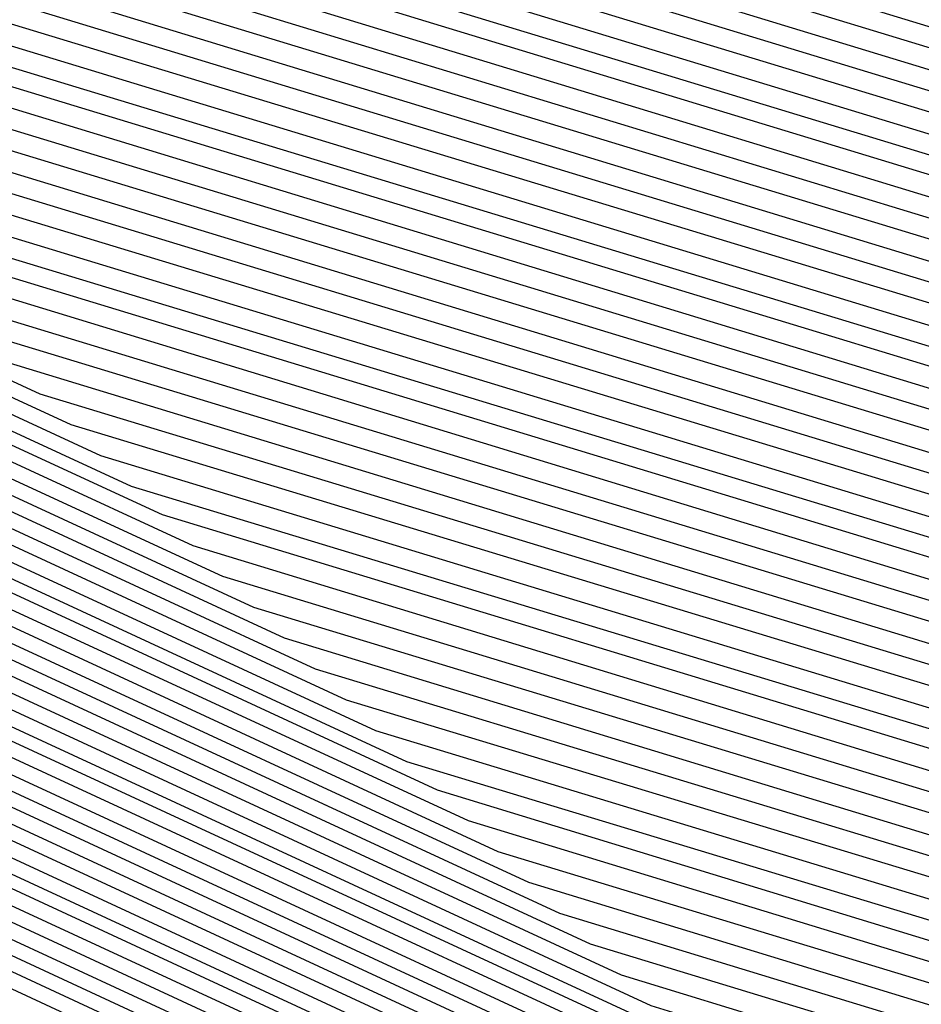
# Model space of a CAD drawing. Units: inches. Extents: x 878723 to 881363, y 7342778 to 7345418.
# Drawn here: x 880031 to 880032, y 7344428 to 7344430 of the extents above; entities that cross this region are included whole.
import ezdxf

# ---------------------------------------------------------------- set-up
doc = ezdxf.new("R2010")
doc.units = ezdxf.units.IN
doc.header["$MEASUREMENT"] = 0
doc.layers.add('Contour_87877342', color=7, linetype='Continuous', true_color=0xa0d95b)

msp = doc.modelspace()

# ---------------------------------------------------------------- linework, layer by layer
at = {"layer": 'Contour_87877342'}
for points in [[(880016.0553, 7344413.9171, 3079), (880016.8634, 7344420.7335, 3079), (880017.0612, 7344421.9201, 3079), (880017.2589, 7344422.7111, 3079), (880018.0499, 7344423.9025, 3079), (880021.6803, 7344428.2872, 3079), (880026.7365, 7344430.6066, 3079), (880028.0499, 7344431.3878, 3079), (880029.0363, 7344430.9337, 3079), (880035.1886, 7344429.0587, 3079), (880038.0499, 7344426.632, 3079), (880040.0421, 7344423.9122, 3079), (880040.9357, 7344421.9201, 3079), (880040.7184, 7344419.2492, 3079), (880039.9274, 7344413.7951, 3079)], [(880016.0846, 7344413.8878, 3078), (880016.9, 7344420.7726, 3078), (880017.0929, 7344421.9201, 3078), (880017.2833, 7344422.6867, 3078), (880018.0499, 7344423.839, 3078), (880021.7096, 7344428.2579, 3078), (880026.6608, 7344430.5285, 3078), (880028.0499, 7344431.3585, 3078), (880029.0949, 7344430.8751, 3078), (880035.1569, 7344429.0294, 3078), (880038.0499, 7344426.5783, 3078), (880040.0177, 7344423.8878, 3078), (880040.9015, 7344421.9201, 3078), (880040.6867, 7344419.2833, 3078), (880039.8834, 7344413.7511, 3078)], [(880016.1139, 7344413.8536, 3077), (880016.9391, 7344420.8068, 3077), (880017.1246, 7344421.9201, 3077), (880017.3102, 7344422.6622, 3077), (880018.0499, 7344423.7755, 3077), (880021.7389, 7344428.2335, 3077), (880026.5826, 7344430.4552, 3077), (880028.0499, 7344431.3292, 3077), (880029.1534, 7344430.8165, 3077), (880035.1276, 7344428.9953, 3077), (880038.0499, 7344426.5197, 3077), (880039.9933, 7344423.8634, 3077), (880040.8673, 7344421.9201, 3077), (880040.6549, 7344419.3175, 3077), (880039.8395, 7344413.712, 3077)], [(880016.1432, 7344413.8244, 3076), (880016.9757, 7344420.8458, 3076), (880017.1564, 7344421.9201, 3076), (880017.3346, 7344422.6378, 3076), (880018.0499, 7344423.712, 3076), (880021.7682, 7344428.2042, 3076), (880026.5045, 7344430.3771, 3076), (880028.0499, 7344431.2951, 3076), (880029.212, 7344430.7579, 3076), (880035.0958, 7344428.966, 3076), (880038.0499, 7344426.4611, 3076), (880039.9689, 7344423.839, 3076), (880040.8307, 7344421.9201, 3076), (880040.6207, 7344419.3468, 3076), (880039.7955, 7344413.6681, 3076)], [(880016.1749, 7344413.7951, 3075), (880017.0148, 7344420.8849, 3075), (880017.1881, 7344421.9201, 3075), (880017.359, 7344422.6085, 3075), (880018.0499, 7344423.6486, 3075), (880021.7951, 7344428.1749, 3075), (880026.4288, 7344430.299, 3075), (880028.0499, 7344431.2658, 3075), (880029.2682, 7344430.6994, 3075), (880035.0641, 7344428.9367, 3075), (880038.0499, 7344426.4074, 3075), (880039.9469, 7344423.8146, 3075), (880040.7965, 7344421.9201, 3075), (880040.589, 7344419.381, 3075), (880039.754, 7344413.6242, 3075)], [(880016.2042, 7344413.7658, 3074), (880017.0514, 7344420.924, 3074), (880017.2199, 7344421.9201, 3074), (880017.3859, 7344422.5841, 3074), (880018.0499, 7344423.5851, 3074), (880021.8243, 7344428.1456, 3074), (880026.3507, 7344430.2208, 3074), (880028.0499, 7344431.2316, 3074), (880029.3268, 7344430.6408, 3074), (880035.0348, 7344428.9025, 3074), (880038.0499, 7344426.3488, 3074), (880039.9225, 7344423.7902, 3074), (880040.7623, 7344421.9201, 3074), (880040.5573, 7344419.4152, 3074), (880039.7101, 7344413.5802, 3074)], [(880016.2335, 7344413.7365, 3073), (880017.0905, 7344420.963, 3073), (880017.2516, 7344421.9201, 3073), (880017.4103, 7344422.5597, 3073), (880018.0499, 7344423.5216, 3073), (880021.8536, 7344428.1163, 3073), (880026.275, 7344430.1427, 3073), (880028.0499, 7344431.2023, 3073), (880029.3854, 7344430.5822, 3073), (880035.0031, 7344428.8732, 3073), (880038.0499, 7344426.2902, 3073), (880039.8981, 7344423.7658, 3073), (880040.7257, 7344421.9201, 3073), (880040.5255, 7344419.4445, 3073), (880039.6661, 7344413.5363, 3073)], [(880016.2628, 7344413.7072, 3072), (880017.1295, 7344420.9972, 3072), (880017.2833, 7344421.9201, 3072), (880017.4347, 7344422.5353, 3072), (880018.0499, 7344423.4581, 3072), (880021.8829, 7344428.087, 3072), (880026.1969, 7344430.0695, 3072), (880028.0499, 7344431.173, 3072), (880029.444, 7344430.5285, 3072), (880034.9713, 7344428.8439, 3072), (880038.0499, 7344426.2316, 3072), (880039.8737, 7344423.7413, 3072), (880040.6915, 7344421.9201, 3072), (880040.4913, 7344419.4786, 3072), (880039.6222, 7344413.4923, 3072)], [(880016.2946, 7344413.6779, 3071), (880017.1661, 7344421.0363, 3071), (880017.3151, 7344421.9201, 3071), (880017.4616, 7344422.5109, 3071), (880018.0499, 7344423.3947, 3071), (880021.9098, 7344428.0578, 3071), (880026.1188, 7344429.9913, 3071), (880028.0499, 7344431.1388, 3071), (880029.5026, 7344430.4699, 3071), (880034.942, 7344428.8097, 3071), (880038.0499, 7344426.1779, 3071), (880039.8493, 7344423.7169, 3071), (880040.6574, 7344421.9201, 3071), (880040.4596, 7344419.5079, 3071), (880039.5807, 7344413.4484, 3071)], [(880016.3239, 7344413.6486, 3070), (880017.2052, 7344421.0753, 3070), (880017.3468, 7344421.9201, 3070), (880017.486, 7344422.4816, 3070), (880018.0499, 7344423.3312, 3070), (880021.9391, 7344428.0333, 3070), (880026.0431, 7344429.9132, 3070), (880028.0499, 7344431.1095, 3070), (880029.5587, 7344430.4113, 3070), (880034.9103, 7344428.7804, 3070), (880038.0499, 7344426.1193, 3070), (880039.8248, 7344423.6974, 3070), (880040.6207, 7344421.9201, 3070), (880040.4279, 7344419.5421, 3070), (880039.5368, 7344413.4044, 3070)], [(880016.3532, 7344413.6144, 3069), (880017.2418, 7344421.1144, 3069), (880017.3761, 7344421.9201, 3069), (880017.5104, 7344422.4572, 3069), (880018.0499, 7344423.2677, 3069), (880021.9684, 7344428.004, 3069), (880025.965, 7344429.8351, 3069), (880028.0499, 7344431.0753, 3069), (880029.6173, 7344430.3527, 3069), (880034.8785, 7344428.7511, 3069), (880038.0499, 7344426.0607, 3069), (880039.8004, 7344423.673, 3069), (880040.5866, 7344421.9201, 3069), (880040.3961, 7344419.5763, 3069), (880039.4928, 7344413.3654, 3069)], [(880016.3825, 7344413.5851, 3068), (880017.2809, 7344421.1486, 3068), (880017.4078, 7344421.9201, 3068), (880017.5372, 7344422.4328, 3068), (880018.0499, 7344423.2042, 3068), (880021.9952, 7344427.9747, 3068), (880025.8893, 7344429.757, 3068), (880028.0499, 7344431.046, 3068), (880029.6759, 7344430.2941, 3068), (880034.8468, 7344428.7169, 3068), (880038.0499, 7344426.007, 3068), (880039.776, 7344423.6486, 3068), (880040.5524, 7344421.9201, 3068), (880040.3619, 7344419.6056, 3068), (880039.4489, 7344413.3214, 3068)], [(880016.4142, 7344413.5558, 3067), (880017.3175, 7344421.1876, 3067), (880017.4396, 7344421.9201, 3067), (880017.5617, 7344422.4083, 3067), (880018.0499, 7344423.1408, 3067), (880022.0245, 7344427.9454, 3067), (880025.8112, 7344429.6788, 3067), (880028.0499, 7344431.0167, 3067), (880029.7345, 7344430.2355, 3067), (880034.8175, 7344428.6876, 3067), (880038.0499, 7344425.9484, 3067), (880039.7516, 7344423.6242, 3067), (880040.5158, 7344421.9201, 3067), (880040.3302, 7344419.6398, 3067), (880039.4074, 7344413.2775, 3067)], [(880016.4435, 7344413.5265, 3066), (880017.3566, 7344421.2267, 3066), (880017.4713, 7344421.9201, 3066), (880017.5885, 7344422.3839, 3066), (880018.0499, 7344423.0773, 3066), (880022.0538, 7344427.9161, 3066), (880025.733, 7344429.6056, 3066), (880028.0499, 7344430.9826, 3066), (880029.7931, 7344430.1769, 3066), (880034.7858, 7344428.6583, 3066), (880038.0499, 7344425.8898, 3066), (880039.7272, 7344423.5997, 3066), (880040.4816, 7344421.9201, 3066), (880040.2985, 7344419.674, 3066), (880039.3634, 7344413.2335, 3066)], [(880016.4728, 7344413.4972, 3065), (880017.3932, 7344421.2658, 3065), (880017.5031, 7344421.9201, 3065), (880017.6129, 7344422.3595, 3065), (880018.0499, 7344423.0138, 3065), (880022.0831, 7344427.8869, 3065), (880025.6574, 7344429.5275, 3065), (880028.0499, 7344430.9533, 3065), (880029.8493, 7344430.1183, 3065), (880034.754, 7344428.6242, 3065), (880038.0499, 7344425.8361, 3065), (880039.7052, 7344423.5753, 3065), (880040.4474, 7344421.9201, 3065), (880040.2643, 7344419.7033, 3065), (880039.3195, 7344413.1896, 3065)], [(880016.5021, 7344413.4679, 3064), (880017.4323, 7344421.2999, 3064), (880017.5348, 7344421.9201, 3064), (880017.6373, 7344422.3302, 3064), (880018.0499, 7344422.9503, 3064), (880022.11, 7344427.8576, 3064), (880025.5792, 7344429.4494, 3064), (880028.0499, 7344430.9191, 3064), (880029.9078, 7344430.0597, 3064), (880034.7247, 7344428.5949, 3064), (880038.0499, 7344425.7775, 3064), (880039.6808, 7344423.5509, 3064), (880040.4108, 7344421.9201, 3064), (880040.2326, 7344419.7374, 3064), (880039.2755, 7344413.1456, 3064)], [(880016.5338, 7344413.4386, 3063), (880017.4689, 7344421.339, 3063), (880017.5665, 7344421.9201, 3063), (880017.6642, 7344422.3058, 3063), (880018.0499, 7344422.8869, 3063), (880022.1393, 7344427.8283, 3063), (880025.5011, 7344429.3712, 3063), (880028.0499, 7344430.8898, 3063), (880029.9664, 7344430.006, 3063), (880034.693, 7344428.5656, 3063), (880038.0499, 7344425.7189, 3063), (880039.6564, 7344423.5265, 3063), (880040.3766, 7344421.9201, 3063), (880040.2008, 7344419.7716, 3063), (880039.234, 7344413.1017, 3063)], [(880016.5631, 7344413.4093, 3062), (880017.5079, 7344421.3781, 3062), (880017.5983, 7344421.9201, 3062), (880017.6886, 7344422.2814, 3062), (880018.0499, 7344422.8234, 3062), (880022.1686, 7344427.8038, 3062), (880025.4254, 7344429.2931, 3062), (880028.0499, 7344430.8605, 3062), (880030.025, 7344429.9474, 3062), (880034.6613, 7344428.5314, 3062), (880038.0499, 7344425.6603, 3062), (880039.632, 7344423.5021, 3062), (880040.3424, 7344421.9201, 3062), (880040.1691, 7344419.8009, 3062), (880039.1901, 7344413.0578, 3062)], [(880016.5924, 7344413.3751, 3061), (880017.5446, 7344421.4171, 3061), (880017.63, 7344421.9201, 3061), (880017.713, 7344422.257, 3061), (880018.0499, 7344422.7599, 3061), (880022.1979, 7344427.7745, 3061), (880025.3473, 7344429.2199, 3061), (880028.0499, 7344430.8263, 3061), (880030.0812, 7344429.8888, 3061), (880034.632, 7344428.5021, 3061), (880038.0499, 7344425.6066, 3061), (880039.6076, 7344423.4777, 3061), (880040.3058, 7344421.9201, 3061), (880040.1349, 7344419.8351, 3061), (880039.1461, 7344413.0187, 3061)], [(880016.6217, 7344413.3458, 3060), (880017.5836, 7344421.4513, 3060), (880017.6618, 7344421.9201, 3060), (880017.7399, 7344422.2326, 3060), (880018.0499, 7344422.6964, 3060), (880022.2247, 7344427.7453, 3060), (880025.2716, 7344429.1417, 3060), (880028.0499, 7344430.797, 3060), (880030.1398, 7344429.8302, 3060), (880034.6002, 7344428.4728, 3060), (880038.0499, 7344425.548, 3060), (880039.5831, 7344423.4533, 3060), (880040.2716, 7344421.9201, 3060), (880040.1032, 7344419.8644, 3060), (880039.1022, 7344412.9747, 3060)], [(880016.6534, 7344413.3165, 3059), (880017.6227, 7344421.4904, 3059), (880017.6935, 7344421.9201, 3059), (880017.7643, 7344422.2033, 3059), (880018.0499, 7344422.6329, 3059), (880022.254, 7344427.716, 3059), (880025.1935, 7344429.0636, 3059), (880028.0499, 7344430.7677, 3059), (880030.1984, 7344429.7716, 3059), (880034.5685, 7344428.4386, 3059), (880038.0499, 7344425.4894, 3059), (880039.5587, 7344423.4288, 3059), (880040.2374, 7344421.9201, 3059), (880040.0714, 7344419.8986, 3059), (880039.0607, 7344412.9308, 3059)], [(880016.6827, 7344413.2872, 3058), (880017.6593, 7344421.5294, 3058), (880017.7252, 7344421.9201, 3058), (880017.7887, 7344422.1788, 3058), (880018.0499, 7344422.5695, 3058), (880022.2833, 7344427.6867, 3058), (880025.1154, 7344428.9855, 3058), (880028.0499, 7344430.7335, 3058), (880030.257, 7344429.713, 3058), (880034.5392, 7344428.4093, 3058), (880038.0499, 7344425.4357, 3058), (880039.5343, 7344423.4044, 3058), (880040.2008, 7344421.9201, 3058), (880040.0397, 7344419.9328, 3058), (880039.0167, 7344412.8869, 3058)], [(880016.712, 7344413.2579, 3057), (880017.6984, 7344421.5685, 3057), (880017.757, 7344421.9201, 3057), (880017.8156, 7344422.1544, 3057), (880018.0499, 7344422.506, 3057), (880022.3126, 7344427.6574, 3057), (880025.0397, 7344428.9074, 3057), (880028.0499, 7344430.7042, 3057), (880030.3156, 7344429.6544, 3057), (880034.5075, 7344428.38, 3057), (880038.0499, 7344425.3771, 3057), (880039.5099, 7344423.38, 3057), (880040.1666, 7344421.9201, 3057), (880040.0055, 7344419.962, 3057), (880038.9728, 7344412.8429, 3057)], [(880016.7413, 7344413.2286, 3056), (880017.735, 7344421.6076, 3056), (880017.7887, 7344421.9201, 3056), (880017.84, 7344422.13, 3056), (880018.0499, 7344422.4474, 3056), (880022.3395, 7344427.6281, 3056), (880024.9616, 7344428.8341, 3056), (880028.0499, 7344430.6701, 3056), (880030.3717, 7344429.5958, 3056), (880034.4757, 7344428.3458, 3056), (880038.0499, 7344425.3185, 3056), (880039.4879, 7344423.3556, 3056), (880040.1325, 7344421.9201, 3056), (880039.9738, 7344419.9962, 3056), (880038.9288, 7344412.799, 3056)], [(880016.7706, 7344413.1994, 3055), (880017.7741, 7344421.6417, 3055), (880017.8204, 7344421.9201, 3055), (880017.8644, 7344422.1056, 3055), (880018.0499, 7344422.3839, 3055), (880022.3688, 7344427.5988, 3055), (880024.8834, 7344428.756, 3055), (880028.0499, 7344430.6408, 3055), (880030.4303, 7344429.5372, 3055), (880034.4464, 7344428.3165, 3055), (880038.0499, 7344425.2599, 3055), (880039.4635, 7344423.3312, 3055), (880040.0958, 7344421.9201, 3055), (880039.942, 7344420.0304, 3055), (880038.8849, 7344412.755, 3055)], [(880016.8024, 7344413.1701, 3054), (880017.8107, 7344421.6808, 3054), (880017.8522, 7344421.9201, 3054), (880017.8912, 7344422.0812, 3054), (880018.0499, 7344422.3204, 3054), (880022.3981, 7344427.5744, 3054), (880024.8077, 7344428.6779, 3054), (880028.0499, 7344430.6115, 3054), (880030.4889, 7344429.4835, 3054), (880034.4147, 7344428.2872, 3054), (880038.0499, 7344425.2062, 3054), (880039.4391, 7344423.3068, 3054), (880040.0617, 7344421.9201, 3054), (880039.9103, 7344420.0597, 3054), (880038.8434, 7344412.7111, 3054)], [(880016.8317, 7344413.1408, 3053), (880017.8497, 7344421.7199, 3053), (880017.8815, 7344421.9201, 3053), (880017.9157, 7344422.0519, 3053), (880018.0499, 7344422.257, 3053), (880022.4274, 7344427.5451, 3053), (880024.7296, 7344428.5997, 3053), (880028.0499, 7344430.5773, 3053), (880030.5475, 7344429.4249, 3053), (880034.3829, 7344428.2531, 3053), (880038.0499, 7344425.1476, 3053), (880039.4147, 7344423.2824, 3053), (880040.0275, 7344421.9201, 3053), (880039.8761, 7344420.0939, 3053), (880038.7994, 7344412.6671, 3053)], [(880016.861, 7344413.1066, 3052), (880017.8864, 7344421.7589, 3052), (880017.9132, 7344421.9201, 3052), (880017.9425, 7344422.0275, 3052), (880018.0499, 7344422.1935, 3052), (880022.4542, 7344427.5158, 3052), (880024.6539, 7344428.5216, 3052), (880028.0499, 7344430.548, 3052), (880030.6036, 7344429.3663, 3052), (880034.3536, 7344428.2238, 3052), (880038.0499, 7344425.089, 3052), (880039.3903, 7344423.2579, 3052), (880039.9909, 7344421.9201, 3052), (880039.8444, 7344420.1232, 3052), (880038.7555, 7344412.6281, 3052)], [(880016.8903, 7344413.0773, 3051), (880017.9254, 7344421.7931, 3051), (880017.945, 7344421.9201, 3051), (880017.9669, 7344422.0031, 3051), (880018.0499, 7344422.13, 3051), (880022.4835, 7344427.4865, 3051), (880024.5758, 7344428.4484, 3051), (880028.0499, 7344430.5138, 3051), (880030.6622, 7344429.3078, 3051), (880034.3219, 7344428.1945, 3051), (880038.0499, 7344425.0353, 3051), (880039.3659, 7344423.2384, 3051), (880039.9567, 7344421.9201, 3051), (880039.8126, 7344420.1574, 3051), (880038.7116, 7344412.5841, 3051)], [(880016.922, 7344413.048, 3050), (880017.962, 7344421.8322, 3050), (880017.9767, 7344421.9201, 3050), (880017.9913, 7344421.9786, 3050), (880018.0499, 7344422.0665, 3050), (880022.5128, 7344427.4572, 3050), (880024.4977, 7344428.3703, 3050), (880028.0499, 7344430.4845, 3050), (880030.7208, 7344429.2492, 3050), (880034.2902, 7344428.1603, 3050), (880038.0499, 7344424.9767, 3050), (880039.3414, 7344423.214, 3050), (880039.9225, 7344421.9201, 3050), (880039.7809, 7344420.1915, 3050), (880038.6701, 7344412.5402, 3050)], [(880016.9513, 7344413.0187, 3049), (880018.0011, 7344421.8712, 3049), (880018.0084, 7344421.9201, 3049), (880018.0182, 7344421.9542, 3049), (880018.0499, 7344422.0031, 3049), (880022.5397, 7344427.4279, 3049), (880024.422, 7344428.2921, 3049), (880028.0499, 7344430.4552, 3049), (880030.7794, 7344429.1906, 3049), (880034.2609, 7344428.131, 3049), (880038.0499, 7344424.9181, 3049), (880039.317, 7344423.1896, 3049), (880039.8859, 7344421.9201, 3049), (880039.7467, 7344420.2208, 3049), (880038.6261, 7344412.4962, 3049)], [(880016.9806, 7344412.9894, 3048), (880018.0377, 7344421.9103, 3048), (880018.0402, 7344421.9201, 3048), (880018.0499, 7344421.9396, 3048), (880022.569, 7344427.3986, 3048), (880024.3439, 7344428.214, 3048), (880028.0499, 7344430.421, 3048), (880030.838, 7344429.132, 3048), (880034.2291, 7344428.1017, 3048), (880038.0499, 7344424.8644, 3048), (880039.2926, 7344423.1652, 3048), (880039.8517, 7344421.9201, 3048), (880039.715, 7344420.255, 3048), (880038.5822, 7344412.4523, 3048)], [(880017.0099, 7344412.9601, 3047), (880018.0499, 7344421.7199, 3047), (880018.0792, 7344421.8908, 3047), (880018.0768, 7344421.9201, 3047), (880018.2623, 7344422.1349, 3047), (880022.5983, 7344427.3742, 3047), (880024.2682, 7344428.1359, 3047), (880028.0499, 7344430.3917, 3047), (880030.8942, 7344429.0734, 3047), (880034.1974, 7344428.0675, 3047), (880038.0499, 7344424.8058, 3047), (880039.2682, 7344423.1408, 3047), (880039.8175, 7344421.9201, 3047), (880039.6832, 7344420.2892, 3047), (880038.5382, 7344412.4083, 3047)], [(880017.0416, 7344412.9308, 3046), (880018.0499, 7344421.4415, 3046), (880018.1183, 7344421.8517, 3046), (880018.1134, 7344421.9201, 3046), (880018.5675, 7344422.4376, 3046), (880022.6276, 7344427.3449, 3046), (880024.1901, 7344428.0578, 3046), (880028.0499, 7344430.3576, 3046), (880030.9528, 7344429.0148, 3046), (880034.1681, 7344428.0382, 3046), (880038.0499, 7344424.7472, 3046), (880039.2462, 7344423.1163, 3046), (880039.7809, 7344421.9201, 3046), (880039.6515, 7344420.3185, 3046), (880038.4967, 7344412.3644, 3046)], [(880017.0709, 7344412.9015, 3045), (880018.0499, 7344421.1583, 3045), (880018.1598, 7344421.8126, 3045), (880018.15, 7344421.9201, 3045), (880018.8702, 7344422.7404, 3045), (880022.6544, 7344427.3156, 3045), (880024.1119, 7344427.9845, 3045), (880028.0499, 7344430.3283, 3045), (880031.0114, 7344428.9611, 3045), (880034.1364, 7344428.0089, 3045), (880038.0499, 7344424.6886, 3045), (880039.2218, 7344423.0919, 3045), (880039.7467, 7344421.9201, 3045), (880039.6173, 7344420.3527, 3045), (880038.4528, 7344412.3204, 3045)], [(880017.1002, 7344412.8673, 3044), (880018.0499, 7344420.8751, 3044), (880018.1989, 7344421.7687, 3044), (880018.1867, 7344421.9201, 3044), (880019.173, 7344423.0431, 3044), (880022.6837, 7344427.2863, 3044), (880024.0363, 7344427.9064, 3044), (880028.0499, 7344430.299, 3044), (880031.07, 7344428.9025, 3044), (880034.1046, 7344427.9747, 3044), (880038.0499, 7344424.6349, 3044), (880039.1974, 7344423.0675, 3044), (880039.7125, 7344421.9201, 3044), (880039.5856, 7344420.382, 3044), (880038.4088, 7344412.2814, 3044)], [(880017.1295, 7344412.838, 3043), (880018.0499, 7344420.5919, 3043), (880018.2404, 7344421.7296, 3043), (880018.2233, 7344421.9201, 3043), (880019.4782, 7344423.3458, 3043), (880022.713, 7344427.257, 3043), (880023.9581, 7344427.8283, 3043), (880028.0499, 7344430.2648, 3043), (880031.1261, 7344428.8439, 3043), (880034.0753, 7344427.9454, 3043), (880038.0499, 7344424.5763, 3043), (880039.173, 7344423.0431, 3043), (880039.6759, 7344421.9201, 3043), (880039.5538, 7344420.4161, 3043), (880038.3649, 7344412.2374, 3043)], [(880017.1613, 7344412.8087, 3042), (880018.0499, 7344420.3136, 3042), (880018.2794, 7344421.6906, 3042), (880018.2599, 7344421.9201, 3042), (880019.7809, 7344423.6535, 3042), (880022.7423, 7344427.2277, 3042), (880023.88, 7344427.7501, 3042), (880028.0499, 7344430.2355, 3042), (880031.1847, 7344428.7853, 3042), (880034.0436, 7344427.9161, 3042), (880038.0499, 7344424.5177, 3042), (880039.1486, 7344423.0187, 3042), (880039.6417, 7344421.9201, 3042), (880039.5221, 7344420.4503, 3042), (880038.3234, 7344412.1935, 3042)], [(880017.1906, 7344412.7794, 3041), (880018.0499, 7344420.0304, 3041), (880018.3209, 7344421.6515, 3041), (880018.2965, 7344421.9201, 3041), (880020.0836, 7344423.9562, 3041), (880022.7692, 7344427.1984, 3041), (880023.8043, 7344427.672, 3041), (880028.0499, 7344430.2062, 3041), (880031.2433, 7344428.7267, 3041), (880034.0118, 7344427.882, 3041), (880038.0499, 7344424.464, 3041), (880039.1242, 7344422.9943, 3041), (880039.6076, 7344421.9201, 3041), (880039.4879, 7344420.4796, 3041), (880038.2794, 7344412.1495, 3041)], [(880017.2199, 7344412.7501, 3040), (880018.0499, 7344419.7472, 3040), (880018.36, 7344421.6076, 3040), (880018.3331, 7344421.9201, 3040), (880020.3888, 7344424.2589, 3040), (880022.7985, 7344427.1691, 3040), (880023.7262, 7344427.5988, 3040), (880028.0499, 7344430.172, 3040), (880031.3019, 7344428.6681, 3040), (880033.9826, 7344427.8527, 3040), (880038.0499, 7344424.4054, 3040), (880039.0997, 7344422.9699, 3040), (880039.5709, 7344421.9201, 3040), (880039.4562, 7344420.5138, 3040), (880038.2355, 7344412.1056, 3040)], [(880017.2492, 7344412.7208, 3039), (880018.0499, 7344419.464, 3039), (880018.4015, 7344421.5685, 3039), (880018.3698, 7344421.9201, 3039), (880020.6915, 7344424.5617, 3039), (880022.8278, 7344427.1447, 3039), (880023.6505, 7344427.5206, 3039), (880028.0499, 7344430.1427, 3039), (880031.3605, 7344428.6095, 3039), (880033.9508, 7344427.8234, 3039), (880038.0499, 7344424.3468, 3039), (880039.0753, 7344422.9454, 3039), (880039.5368, 7344421.9201, 3039), (880039.4244, 7344420.548, 3039), (880038.1915, 7344412.0617, 3039)], [(880017.2809, 7344412.6915, 3038), (880018.0499, 7344419.1857, 3038), (880018.4406, 7344421.5294, 3038), (880018.4064, 7344421.9201, 3038), (880020.9943, 7344424.8644, 3038), (880022.8571, 7344427.1154, 3038), (880023.5724, 7344427.4425, 3038), (880028.0499, 7344430.1085, 3038), (880031.4166, 7344428.5509, 3038), (880033.9191, 7344427.7892, 3038), (880038.0499, 7344424.2931, 3038), (880039.0509, 7344422.921, 3038), (880039.5026, 7344421.9201, 3038), (880039.3927, 7344420.5773, 3038), (880038.15, 7344412.0177, 3038)], [(880017.3102, 7344412.6622, 3037), (880018.0499, 7344418.9025, 3037), (880018.4821, 7344421.4904, 3037), (880018.443, 7344421.9201, 3037), (880021.2994, 7344425.1671, 3037), (880022.8839, 7344427.0861, 3037), (880023.4943, 7344427.3644, 3037), (880028.0499, 7344430.0792, 3037), (880031.4752, 7344428.4923, 3037), (880033.8898, 7344427.7599, 3037), (880038.0499, 7344424.2345, 3037), (880039.0289, 7344422.8966, 3037), (880039.4659, 7344421.9201, 3037), (880039.3585, 7344420.6115, 3037), (880038.1061, 7344411.9738, 3037)]]:
    msp.add_polyline3d(points, dxfattribs=at)
for points in [[(880038.0499, 7344411.9054, 3036), (880038.0158, 7344411.8859, 3036), (880032.0831, 7344407.8869, 3036), (880028.0499, 7344406.1242, 3036), (880024.2926, 7344408.1652, 3036), (880019.4977, 7344410.4699, 3036), (880018.0499, 7344411.1974, 3036), (880017.5543, 7344411.422, 3036), (880017.2052, 7344411.9201, 3036), (880017.3395, 7344412.6281, 3036), (880018.0499, 7344418.6193, 3036), (880018.5211, 7344421.4464, 3036), (880018.4796, 7344421.9201, 3036), (880021.6022, 7344425.4747, 3036), (880022.9132, 7344427.0568, 3036), (880023.4186, 7344427.2863, 3036), (880028.0499, 7344430.0499, 3036), (880031.5338, 7344428.4386, 3036), (880033.858, 7344427.7257, 3036), (880038.0499, 7344424.1759, 3036), (880039.0045, 7344422.8722, 3036), (880039.4318, 7344421.9201, 3036), (880039.3268, 7344420.6408, 3036), (880038.0621, 7344411.9347, 3036)], [(880028.0499, 7344406.1583, 3035), (880024.3146, 7344408.1847, 3035), (880019.4367, 7344410.5333, 3035), (880018.0499, 7344411.2267, 3035), (880017.5739, 7344411.4464, 3035), (880017.2418, 7344411.9201, 3035), (880017.3688, 7344412.5988, 3035), (880018.0499, 7344418.3361, 3035), (880018.5626, 7344421.4074, 3035), (880018.5162, 7344421.9201, 3035), (880021.9049, 7344425.7775, 3035), (880022.9425, 7344427.0275, 3035), (880023.3405, 7344427.213, 3035), (880028.0499, 7344430.0158, 3035), (880031.5924, 7344428.38, 3035), (880033.8263, 7344427.6964, 3035), (880038.0499, 7344424.1173, 3035), (880038.9801, 7344422.8478, 3035), (880039.3976, 7344421.9201, 3035), (880039.2951, 7344420.6749, 3035), (880038.0499, 7344412.1007, 3035), (880038.0206, 7344411.9494, 3035), (880038.0084, 7344411.9201, 3035), (880032.0612, 7344407.9113, 3035)], [(880028.0499, 7344406.1925, 3034), (880024.3366, 7344408.2042, 3034), (880019.3756, 7344410.5919, 3034), (880018.0499, 7344411.2609, 3034), (880017.5958, 7344411.466, 3034), (880017.276, 7344411.9201, 3034), (880017.4005, 7344412.5695, 3034), (880018.0499, 7344418.0578, 3034), (880018.6041, 7344421.3683, 3034), (880018.5529, 7344421.9201, 3034), (880022.2101, 7344426.0802, 3034), (880022.9718, 7344426.9982, 3034), (880023.2648, 7344427.1349, 3034), (880028.0499, 7344429.9865, 3034), (880031.6486, 7344428.3214, 3034), (880033.797, 7344427.6671, 3034), (880038.0499, 7344424.0636, 3034), (880038.9557, 7344422.8234, 3034), (880039.361, 7344421.9201, 3034), (880039.2633, 7344420.7091, 3034), (880038.0499, 7344412.3546, 3034), (880037.9791, 7344411.9933, 3034), (880037.9523, 7344411.9201, 3034), (880032.0368, 7344407.9308, 3034)], [(880028.0499, 7344406.2267, 3033), (880024.3561, 7344408.2286, 3033), (880019.3146, 7344410.6554, 3033), (880018.0499, 7344411.2902, 3033), (880017.6154, 7344411.4855, 3033), (880017.3126, 7344411.9201, 3033), (880017.4298, 7344412.5402, 3033), (880018.0499, 7344417.7745, 3033), (880018.6432, 7344421.3244, 3033), (880018.5895, 7344421.9201, 3033), (880022.5128, 7344426.3829, 3033), (880022.9987, 7344426.9689, 3033), (880023.1867, 7344427.0568, 3033), (880028.0499, 7344429.9523, 3033), (880031.7072, 7344428.2628, 3033), (880033.7653, 7344427.6329, 3033), (880038.0499, 7344424.005, 3033), (880038.9313, 7344422.799, 3033), (880039.3268, 7344421.9201, 3033), (880039.2291, 7344420.7384, 3033), (880038.0499, 7344412.6134, 3033), (880037.9352, 7344412.0324, 3033), (880037.8961, 7344411.9201, 3033), (880032.0148, 7344407.9552, 3033)], [(880028.0499, 7344406.256, 3032), (880024.3781, 7344408.2482, 3032), (880019.2535, 7344410.714, 3032), (880018.0499, 7344411.3195, 3032), (880017.6373, 7344411.5099, 3032), (880017.3493, 7344411.9201, 3032), (880017.4591, 7344412.5109, 3032), (880018.0499, 7344417.4913, 3032), (880018.6847, 7344421.2853, 3032), (880018.6261, 7344421.9201, 3032), (880022.818, 7344426.6857, 3032), (880023.028, 7344426.9445, 3032), (880023.1085, 7344426.9786, 3032), (880028.0499, 7344429.923, 3032), (880031.7658, 7344428.2042, 3032), (880033.7335, 7344427.6036, 3032), (880038.0499, 7344423.9464, 3032), (880038.9069, 7344422.7794, 3032), (880039.2926, 7344421.9201, 3032), (880039.1974, 7344420.7726, 3032), (880038.0499, 7344412.8673, 3032), (880037.8937, 7344412.0763, 3032), (880037.84, 7344411.9201, 3032), (880031.9928, 7344407.9796, 3032)], [(880028.0499, 7344406.2902, 3031), (880024.4, 7344408.2677, 3031), (880019.1925, 7344410.7775, 3031), (880018.0499, 7344411.3488, 3031), (880017.6593, 7344411.5294, 3031), (880017.3834, 7344411.9201, 3031), (880017.4884, 7344412.4816, 3031), (880018.0499, 7344417.2081, 3031), (880018.7238, 7344421.2462, 3031), (880018.6627, 7344421.9201, 3031), (880023.0548, 7344426.9152, 3031), (880028.0499, 7344429.8937, 3031), (880031.8243, 7344428.1456, 3031), (880033.7042, 7344427.5744, 3031), (880038.0499, 7344423.8927, 3031), (880038.8825, 7344422.755, 3031), (880039.256, 7344421.9201, 3031), (880039.1657, 7344420.8068, 3031), (880038.0499, 7344413.1212, 3031), (880037.8522, 7344412.1203, 3031), (880037.7814, 7344411.9201, 3031), (880031.9684, 7344407.9992, 3031)], [(880028.0499, 7344406.3244, 3030), (880024.422, 7344408.2921, 3030), (880019.1315, 7344410.8361, 3030), (880018.0499, 7344411.3781, 3030), (880017.6788, 7344411.549, 3030), (880017.4201, 7344411.9201, 3030), (880017.5201, 7344412.4523, 3030), (880018.0499, 7344416.9298, 3030), (880018.7653, 7344421.2072, 3030), (880018.6993, 7344421.9201, 3030), (880023.0743, 7344426.8956, 3030), (880028.0499, 7344429.8595, 3030), (880031.8829, 7344428.087, 3030), (880033.6725, 7344427.5402, 3030), (880038.0499, 7344423.8341, 3030), (880038.858, 7344422.7306, 3030), (880039.2218, 7344421.9201, 3030), (880039.1339, 7344420.8361, 3030), (880038.0499, 7344413.3751, 3030), (880037.8107, 7344412.1593, 3030), (880037.7252, 7344411.9201, 3030), (880031.9464, 7344408.0236, 3030)], [(880028.0499, 7344406.3585, 3029), (880024.4415, 7344408.3117, 3029), (880019.0704, 7344410.8995, 3029), (880018.0499, 7344411.4122, 3029), (880017.7008, 7344411.5685, 3029), (880017.4542, 7344411.9201, 3029), (880017.5494, 7344412.423, 3029), (880018.0499, 7344416.6466, 3029), (880018.8043, 7344421.1632, 3029), (880018.736, 7344421.9201, 3029), (880023.0939, 7344426.8761, 3029), (880028.0499, 7344429.8302, 3029), (880031.9391, 7344428.0285, 3029), (880033.6408, 7344427.5109, 3029), (880038.0499, 7344423.7755, 3029), (880038.8336, 7344422.7062, 3029), (880039.1876, 7344421.9201, 3029), (880039.0997, 7344420.8703, 3029), (880038.0499, 7344413.6339, 3029), (880037.7667, 7344412.2033, 3029), (880037.6691, 7344411.9201, 3029), (880031.9244, 7344408.048, 3029)], [(880028.0499, 7344406.3878, 3028), (880024.4635, 7344408.3361, 3028), (880019.0094, 7344410.9581, 3028), (880018.0499, 7344411.4415, 3028), (880017.7203, 7344411.5929, 3028), (880017.4909, 7344411.9201, 3028), (880017.5787, 7344412.3888, 3028), (880018.0499, 7344416.3634, 3028), (880018.8458, 7344421.1242, 3028), (880018.7726, 7344421.9201, 3028), (880023.1134, 7344426.8566, 3028), (880028.0499, 7344429.796, 3028), (880031.9977, 7344427.9699, 3028), (880033.6115, 7344427.4816, 3028), (880038.0499, 7344423.7169, 3028), (880038.8092, 7344422.6818, 3028), (880039.151, 7344421.9201, 3028), (880039.068, 7344420.8995, 3028), (880038.0499, 7344413.8878, 3028), (880037.7252, 7344412.2423, 3028), (880037.6105, 7344411.9201, 3028), (880031.9, 7344408.0675, 3028)], [(880028.0499, 7344406.422, 3027), (880024.4855, 7344408.3556, 3027), (880018.9508, 7344411.0216, 3027), (880018.0499, 7344411.4708, 3027), (880017.7423, 7344411.6124, 3027), (880017.525, 7344411.9201, 3027), (880017.608, 7344412.3595, 3027), (880018.0499, 7344416.0851, 3027), (880018.8849, 7344421.0851, 3027), (880018.8117, 7344421.9201, 3027), (880023.1329, 7344426.837, 3027), (880028.0499, 7344429.7667, 3027), (880032.0563, 7344427.9161, 3027), (880033.5797, 7344427.4474, 3027), (880038.0499, 7344423.6632, 3027), (880038.7872, 7344422.6574, 3027), (880039.1168, 7344421.9201, 3027), (880039.0363, 7344420.9337, 3027), (880038.0499, 7344414.1417, 3027), (880037.6837, 7344412.2863, 3027), (880037.5543, 7344411.9201, 3027), (880031.8781, 7344408.0919, 3027)], [(880028.0499, 7344406.4562, 3026), (880024.505, 7344408.3751, 3026), (880018.8898, 7344411.0802, 3026), (880018.0499, 7344411.5001, 3026), (880017.7618, 7344411.632, 3026), (880017.5617, 7344411.9201, 3026), (880017.6373, 7344412.3302, 3026), (880018.0499, 7344415.8019, 3026), (880018.9264, 7344421.046, 3026), (880018.8483, 7344421.9201, 3026), (880023.1525, 7344426.8175, 3026), (880028.0499, 7344429.7374, 3026), (880032.1149, 7344427.8576, 3026), (880033.548, 7344427.4181, 3026), (880038.0499, 7344423.6046, 3026), (880038.7628, 7344422.6329, 3026), (880039.0826, 7344421.9201, 3026), (880039.0045, 7344420.9679, 3026), (880038.0499, 7344414.3956, 3026), (880037.6422, 7344412.3302, 3026), (880037.4982, 7344411.9201, 3026), (880031.8536, 7344408.1163, 3026)], [(880028.0499, 7344406.4855, 3025), (880024.527, 7344408.3995, 3025), (880018.8287, 7344411.1437, 3025), (880018.0499, 7344411.5343, 3025), (880017.7838, 7344411.6515, 3025), (880017.5958, 7344411.9201, 3025), (880017.6691, 7344412.3009, 3025), (880018.0499, 7344415.5187, 3025), (880018.9655, 7344421.0021, 3025), (880018.8849, 7344421.9201, 3025), (880023.172, 7344426.798, 3025), (880028.0499, 7344429.7033, 3025), (880032.171, 7344427.799, 3025), (880033.5187, 7344427.3888, 3025), (880038.0499, 7344423.546, 3025), (880038.7384, 7344422.6085, 3025), (880039.046, 7344421.9201, 3025), (880038.9703, 7344420.9972, 3025), (880038.0499, 7344414.6544, 3025), (880037.5983, 7344412.3693, 3025), (880037.442, 7344411.9201, 3025), (880031.8317, 7344408.1359, 3025)], [(880028.0499, 7344406.5197, 3024), (880024.549, 7344408.4191, 3024), (880018.7677, 7344411.2023, 3024), (880018.0499, 7344411.5636, 3024), (880017.8034, 7344411.6759, 3024), (880017.6325, 7344411.9201, 3024), (880017.6984, 7344412.2716, 3024), (880018.0499, 7344415.2355, 3024), (880019.007, 7344420.963, 3024), (880018.9215, 7344421.9201, 3024), (880023.1915, 7344426.7785, 3024), (880028.0499, 7344429.674, 3024), (880032.2296, 7344427.7404, 3024), (880033.4869, 7344427.3546, 3024), (880038.0499, 7344423.4923, 3024), (880038.714, 7344422.5841, 3024), (880039.0118, 7344421.9201, 3024), (880038.9386, 7344421.0314, 3024), (880038.0499, 7344414.9083, 3024), (880037.5568, 7344412.4132, 3024), (880037.3834, 7344411.9201, 3024), (880031.8097, 7344408.1603, 3024)], [(880028.0499, 7344406.5538, 3023), (880024.5709, 7344408.4386, 3023), (880018.7067, 7344411.2658, 3023), (880018.0499, 7344411.5929, 3023), (880017.8253, 7344411.6954, 3023), (880017.6666, 7344411.9201, 3023), (880017.7277, 7344412.2423, 3023), (880018.0499, 7344414.9572, 3023), (880019.046, 7344420.924, 3023), (880018.9581, 7344421.9201, 3023), (880023.2111, 7344426.7589, 3023), (880028.0499, 7344429.6447, 3023), (880032.2882, 7344427.6818, 3023), (880033.4552, 7344427.3253, 3023), (880038.0499, 7344423.4337, 3023), (880038.6896, 7344422.5597, 3023), (880038.9777, 7344421.9201, 3023), (880038.9069, 7344421.0656, 3023), (880038.0499, 7344415.1622, 3023), (880037.5153, 7344412.4572, 3023), (880037.3273, 7344411.9201, 3023), (880031.7853, 7344408.1847, 3023)], [(880028.0499, 7344406.588, 3022), (880024.5905, 7344408.463, 3022), (880018.6456, 7344411.3244, 3022), (880018.0499, 7344411.6222, 3022), (880017.8473, 7344411.715, 3022), (880017.7033, 7344411.9201, 3022), (880017.757, 7344412.213, 3022), (880018.0499, 7344414.674, 3022), (880019.0875, 7344420.8849, 3022), (880018.9948, 7344421.9201, 3022), (880023.2306, 7344426.7394, 3022), (880028.0499, 7344429.6105, 3022), (880032.3468, 7344427.6232, 3022), (880033.4259, 7344427.296, 3022), (880038.0499, 7344423.3751, 3022), (880038.6652, 7344422.5353, 3022), (880038.941, 7344421.9201, 3022), (880038.8751, 7344421.0949, 3022), (880038.0499, 7344415.4161, 3022), (880037.4738, 7344412.4962, 3022), (880037.2711, 7344411.9201, 3022), (880031.7633, 7344408.2091, 3022)], [(880028.0499, 7344406.6173, 3021), (880024.6124, 7344408.4826, 3021), (880018.5846, 7344411.3878, 3021), (880018.0499, 7344411.6515, 3021), (880017.8668, 7344411.7394, 3021), (880017.7399, 7344411.9201, 3021), (880017.7887, 7344412.1837, 3021), (880018.0499, 7344414.3908, 3021), (880019.1266, 7344420.841, 3021), (880019.0314, 7344421.9201, 3021), (880023.2501, 7344426.7199, 3021), (880028.0499, 7344429.5812, 3021), (880032.4054, 7344427.5646, 3021), (880033.3942, 7344427.2619, 3021), (880038.0499, 7344423.3214, 3021), (880038.6408, 7344422.5109, 3021), (880038.9069, 7344421.9201, 3021), (880038.8409, 7344421.129, 3021), (880038.0499, 7344415.6749, 3021), (880037.4298, 7344412.5402, 3021), (880037.2125, 7344411.9201, 3021), (880031.7413, 7344408.2286, 3021)], [(880028.0499, 7344406.6515, 3020), (880024.6344, 7344408.5021, 3020), (880018.5236, 7344411.4464, 3020), (880018.0499, 7344411.6857, 3020), (880017.8888, 7344411.7589, 3020), (880017.7741, 7344411.9201, 3020), (880017.818, 7344412.1544, 3020), (880018.0499, 7344414.1076, 3020), (880019.1681, 7344420.8019, 3020), (880019.068, 7344421.9201, 3020), (880023.2697, 7344426.7003, 3020), (880028.0499, 7344429.547, 3020), (880032.4616, 7344427.506, 3020), (880033.3624, 7344427.2326, 3020), (880038.0499, 7344423.2628, 3020), (880038.6163, 7344422.4865, 3020), (880038.8727, 7344421.9201, 3020), (880038.8092, 7344421.1583, 3020), (880038.0499, 7344415.9288, 3020), (880037.3883, 7344412.5792, 3020), (880037.1564, 7344411.9201, 3020), (880031.7169, 7344408.2531, 3020)], [(880028.0499, 7344406.6857, 3019), (880024.6564, 7344408.5265, 3019), (880018.4625, 7344411.5099, 3019), (880018.0499, 7344411.715, 3019), (880017.9083, 7344411.7785, 3019), (880017.8107, 7344411.9201, 3019), (880017.8473, 7344412.1203, 3019), (880018.0499, 7344413.8292, 3019), (880019.2072, 7344420.7628, 3019), (880019.1046, 7344421.9201, 3019), (880023.2892, 7344426.6808, 3019), (880028.0499, 7344429.5177, 3019), (880032.5201, 7344427.4474, 3019), (880033.3331, 7344427.2033, 3019), (880038.0499, 7344423.2042, 3019), (880038.5919, 7344422.462, 3019), (880038.8361, 7344421.9201, 3019), (880038.7775, 7344421.1925, 3019), (880038.0499, 7344416.1828, 3019), (880037.3468, 7344412.6232, 3019), (880037.1002, 7344411.9201, 3019), (880031.695, 7344408.2775, 3019)], [(880028.0499, 7344406.7199, 3018), (880024.6759, 7344408.546, 3018), (880018.4015, 7344411.5685, 3018), (880018.0499, 7344411.7443, 3018), (880017.9303, 7344411.798, 3018), (880017.8449, 7344411.9201, 3018), (880017.8766, 7344412.091, 3018), (880018.0499, 7344413.546, 3018), (880019.2487, 7344420.7189, 3018), (880019.1412, 7344421.9201, 3018), (880023.3087, 7344426.6613, 3018), (880028.0499, 7344429.4884, 3018), (880032.5787, 7344427.3937, 3018), (880033.3014, 7344427.1691, 3018), (880038.0499, 7344423.1456, 3018), (880038.57, 7344422.4376, 3018), (880038.8019, 7344421.9201, 3018), (880038.7457, 7344421.2267, 3018), (880038.0499, 7344416.4367, 3018), (880037.3053, 7344412.6671, 3018), (880037.0441, 7344411.9201, 3018), (880031.6705, 7344408.297, 3018)], [(880028.0499, 7344406.7492, 3017), (880024.6979, 7344408.5704, 3017), (880018.3405, 7344411.632, 3017), (880017.9498, 7344411.8224, 3017), (880017.8815, 7344411.9201, 3017), (880017.9083, 7344412.0617, 3017), (880018.0499, 7344413.2628, 3017), (880019.2902, 7344420.6798, 3017), (880019.1779, 7344421.9201, 3017), (880023.3283, 7344426.6417, 3017), (880028.0499, 7344429.4542, 3017), (880032.6373, 7344427.3351, 3017), (880033.2697, 7344427.1398, 3017), (880038.0499, 7344423.0919, 3017), (880038.5455, 7344422.4132, 3017), (880038.7677, 7344421.9201, 3017), (880038.7116, 7344421.256, 3017), (880038.0499, 7344416.6954, 3017), (880037.2638, 7344412.7062, 3017), (880036.9855, 7344411.9201, 3017), (880031.6486, 7344408.3214, 3017)], [(880028.0499, 7344406.7833, 3016), (880024.7199, 7344408.59, 3016), (880018.2794, 7344411.6906, 3016), (880018.0499, 7344411.8078, 3016), (880017.9718, 7344411.8419, 3016), (880017.9157, 7344411.9201, 3016), (880017.9376, 7344412.0324, 3016), (880018.0499, 7344412.9796, 3016), (880019.3292, 7344420.6408, 3016), (880019.2145, 7344421.9201, 3016), (880023.3478, 7344426.6222, 3016), (880028.0499, 7344429.4249, 3016), (880032.6935, 7344427.2765, 3016), (880033.2404, 7344427.1105, 3016), (880038.0499, 7344423.0333, 3016), (880038.5211, 7344422.3888, 3016), (880038.7311, 7344421.9201, 3016), (880038.6798, 7344421.2902, 3016), (880038.0499, 7344416.9494, 3016), (880037.2199, 7344412.7501, 3016), (880036.9293, 7344411.9201, 3016), (880031.6266, 7344408.3458, 3016)], [(880028.0499, 7344406.8175, 3015), (880024.7418, 7344408.6095, 3015), (880018.2184, 7344411.754, 3015), (880018.0499, 7344411.837, 3015), (880017.9913, 7344411.8615, 3015), (880017.9523, 7344411.9201, 3015), (880017.9669, 7344412.0031, 3015), (880018.0499, 7344412.7013, 3015), (880019.3707, 7344420.6017, 3015), (880019.2511, 7344421.9201, 3015), (880023.3673, 7344426.6027, 3015), (880028.0499, 7344429.3908, 3015), (880032.7521, 7344427.2179, 3015), (880033.2086, 7344427.0763, 3015), (880038.0499, 7344422.9747, 3015), (880038.4967, 7344422.3644, 3015), (880038.6969, 7344421.9201, 3015), (880038.6481, 7344421.3244, 3015), (880038.0499, 7344417.2033, 3015), (880037.1784, 7344412.7892, 3015), (880036.8732, 7344411.9201, 3015), (880031.6022, 7344408.3654, 3015)], [(880028.0499, 7344406.8517, 3014), (880024.7614, 7344408.6339, 3014), (880018.1574, 7344411.8126, 3014), (880018.0499, 7344411.8663, 3014), (880018.0133, 7344411.881, 3014), (880017.9865, 7344411.9201, 3014), (880017.9962, 7344411.9738, 3014), (880018.0499, 7344412.4181, 3014), (880019.4098, 7344420.5578, 3014), (880019.2877, 7344421.9201, 3014), (880023.3868, 7344426.5831, 3014), (880028.0499, 7344429.3615, 3014), (880032.8107, 7344427.1593, 3014), (880033.1769, 7344427.047, 3014), (880038.0499, 7344422.921, 3014), (880038.4723, 7344422.34, 3014), (880038.6627, 7344421.9201, 3014), (880038.6163, 7344421.3536, 3014), (880038.0499, 7344417.4572, 3014), (880037.1368, 7344412.8331, 3014), (880036.8146, 7344411.9201, 3014), (880031.5802, 7344408.3898, 3014)], [(880028.0499, 7344406.881, 3013), (880024.7833, 7344408.6535, 3013), (880018.0963, 7344411.8712, 3013), (880018.0328, 7344411.9054, 3013), (880018.0231, 7344411.9201, 3013), (880018.028, 7344411.9445, 3013), (880018.0499, 7344412.1349, 3013), (880019.4513, 7344420.5187, 3013), (880019.3243, 7344421.9201, 3013), (880023.4064, 7344426.5636, 3013), (880028.0499, 7344429.3322, 3013), (880032.8693, 7344427.1007, 3013), (880033.1476, 7344427.0177, 3013), (880038.0499, 7344422.8624, 3013), (880038.4479, 7344422.3204, 3013), (880038.6261, 7344421.9201, 3013), (880038.5822, 7344421.3878, 3013), (880038.0499, 7344417.716, 3013), (880037.0953, 7344412.8771, 3013), (880036.7584, 7344411.9201, 3013), (880031.5558, 7344408.4142, 3013)], [(880028.0499, 7344406.9152, 3012), (880024.8053, 7344408.673, 3012), (880018.0646, 7344411.9201, 3012), (880018.0621, 7344411.9347, 3012), (880019.4904, 7344420.4796, 3012), (880019.361, 7344421.9201, 3012), (880023.4259, 7344426.5441, 3012), (880028.0499, 7344429.298, 3012), (880032.9279, 7344427.0421, 3012), (880033.1159, 7344426.9835, 3012), (880038.0499, 7344422.8038, 3012), (880038.4235, 7344422.296, 3012), (880038.5919, 7344421.9201, 3012), (880038.5504, 7344421.4171, 3012), (880038.0499, 7344417.9699, 3012), (880037.0514, 7344412.9161, 3012), (880036.7023, 7344411.9201, 3012), (880031.5338, 7344408.4337, 3012)]]:
    msp.add_polyline3d(points, close=True, dxfattribs=at)

doc.saveas('drawing.dxf')
